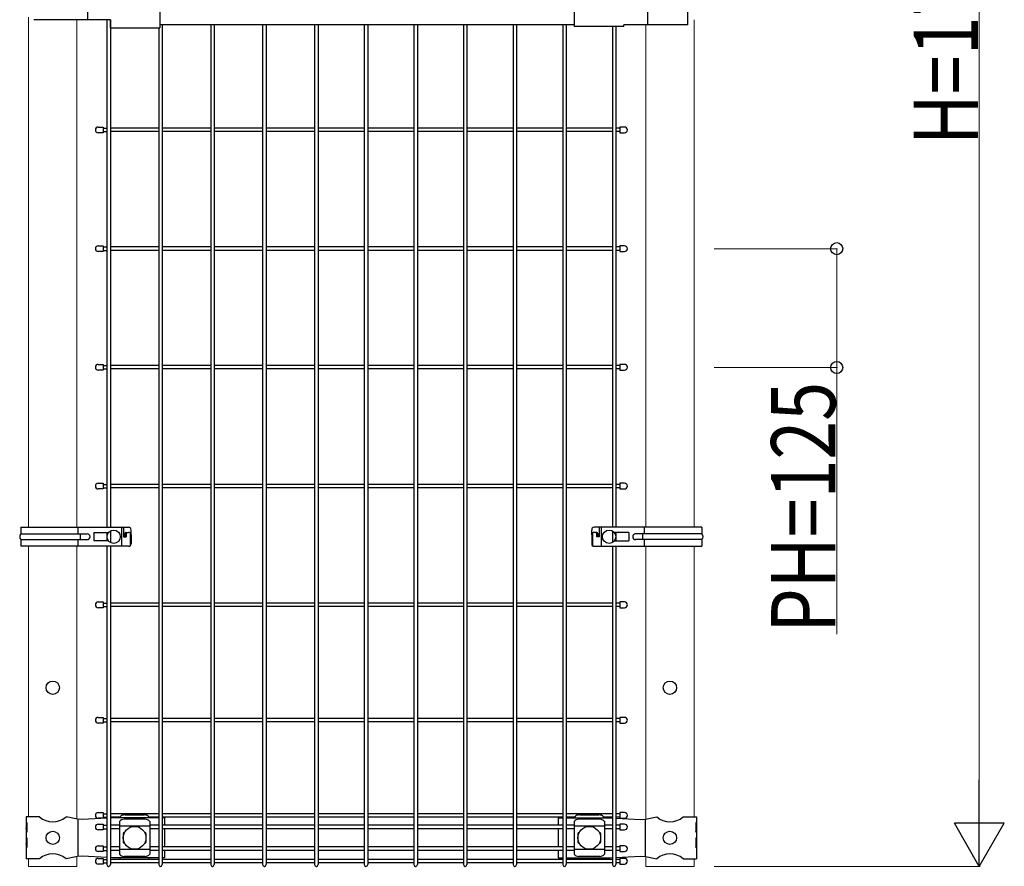
# Model space of a CAD drawing. Units: millimetres. Extents: x 375 to 12420, y 112 to 8692.
# Drawn here: x 2914 to 3950, y 1083 to 1974 of the extents above; entities that cross this region are included whole.
import ezdxf

# ---------------------------------------------------------------- set-up
doc = ezdxf.new("R2010")
doc.units = ezdxf.units.MM
for name, color, linetype, lineweight in [('YKK_12', 2, 'Continuous', 13), ('YKK_13', 4, 'Continuous', 30), ('YKK_A1', 4, 'Continuous', 30), ('YKK_D', 6, 'Continuous', 13)]:
    doc.layers.add(name, color=color, linetype=linetype, lineweight=lineweight)
doc.styles.add('text-b', font='extslim2.shx', dxfattribs={"width": 0.8, "bigfont": 'extfont2.shx'})

msp = doc.modelspace()

# ---------------------------------------------------------------- linework, layer by layer
at = {"layer": 'YKK_12'}
for p, q in [((2923.8, 1439.8), (2923.8, 1976.7)), ((2974.6, 1439.8), (2974.6, 1973.9)), ((3573, 1439.8), (3573, 1968.4)), ((3623.8, 1439.8), (3623.8, 1973.9)), ((2923.8, 1134.9), (2923.8, 1419.8)), ((2974.6, 1132.5), (2974.6, 1419.8)), ((3573, 1132.5), (3573, 1419.8)), ((3623.8, 1134.9), (3623.8, 1419.8)), ((2923.8, 1082.9), (2923.8, 1090.9)), ((2974.6, 1082.9), (2974.6, 1093.3)), ((2974.6, 1082.9), (2974.6, 1093.3)), ((3573, 1082.9), (3573, 1093.3)), ((3623.8, 1082.9), (3623.8, 1090.9)), ((3623.8, 1082.9), (3623.8, 1090.9)), ((2974.6, 1082.9), (2923.8, 1082.9)), ((3623.8, 1082.9), (3573, 1082.9))]:
    msp.add_line(p, q, dxfattribs=at)
at = {"layer": 'YKK_13'}
for p, q in [((2985.8, 2011.4), (2985.8, 1973.9)), ((3062, 2014.6), (3062, 1965.2)), ((3497.8, 2013), (3497.8, 1966.8)), ((3574.9, 2011.4), (3574.9, 1968.4)), ((3616.7, 2011.4), (3616.7, 1968.4)), ((3010, 1973.9), (2929.3, 1973.9)), ((3010, 1965.2), (3010, 1973.9)), ((3062, 1968.9), (3497.8, 1968.9)), ((3616.7, 1968.4), (3549.8, 1968.4)), ((3549.8, 1966.8), (3549.8, 1968.4)), ((3010, 1965.2), (3062, 1965.2)), ((3549.8, 1966.8), (3497.8, 1966.8)), ((3002.1, 1860.9), (3002.1, 1854.9)), ((3545.6, 1860.9), (3545.6, 1854.9)), ((3002.1, 1735.9), (3002.1, 1729.9)), ((3545.6, 1735.9), (3545.6, 1729.9)), ((3002.1, 1611.1), (3002.1, 1605.1)), ((3545.6, 1611.1), (3545.6, 1605.1)), ((3002.1, 1486.1), (3002.1, 1480.1)), ((3545.6, 1486.1), (3545.6, 1480.1)), ((2915.7, 1439.8), (3028.9, 1439.8)), ((2915.7, 1439.8), (2915.7, 1432.8)), ((2975.9, 1432.8), (2975.9, 1439.8)), ((3021.6, 1439.8), (3021.6, 1419.8)), ((3632, 1439.8), (3518.7, 1439.8)), ((3526.1, 1439.8), (3526.1, 1419.8)), ((3571.7, 1432.8), (3571.7, 1439.8)), ((3632, 1439.8), (3632, 1432.8)), ((2915.7, 1432.8), (2985.5, 1432.8)), ((2978.2, 1432.8), (2978.2, 1426.8)), ((2992.5, 1434.3), (2992.5, 1425.3)), ((2992.5, 1434.3), (3007.9, 1434.3)), ((3018.6, 1434.3), (3019, 1434.3)), ((3019, 1434.3), (3019, 1433.9)), ((3023.5, 1438.8), (3023.5, 1429.8)), ((3023.5, 1429.8), (3026.3, 1429.8)), ((3025.2, 1433.3), (3025.2, 1429.8)), ((3026.2, 1434.3), (3028.9, 1434.3)), ((3026.3, 1433.3), (3026.3, 1429.8)), ((3030.7, 1433.8), (3030.7, 1420.5)), ((3031.6, 1431.8), (3031.6, 1436.8)), ((3031.6, 1431.8), (3031.6, 1422.8)), ((3516.1, 1431.8), (3516.1, 1436.8)), ((3516.1, 1431.8), (3516.1, 1422.8)), ((3517, 1433.8), (3517, 1420.5)), ((3521.4, 1434.3), (3518.7, 1434.3)), ((3521.3, 1433.3), (3521.3, 1429.8)), ((3524.1, 1429.8), (3521.3, 1429.8)), ((3522.4, 1433.3), (3522.4, 1429.8)), ((3524.1, 1438.8), (3524.1, 1429.8)), ((3528.7, 1434.3), (3528.7, 1433.9)), ((3529, 1434.3), (3528.7, 1434.3)), ((3555.2, 1434.3), (3539.7, 1434.3)), ((3555.2, 1434.3), (3555.2, 1425.3)), ((3632, 1432.8), (3562.2, 1432.8)), ((3569.5, 1432.8), (3569.5, 1426.8)), ((2915.7, 1426.8), (2985.5, 1426.8)), ((2915.7, 1426.8), (2915.7, 1419.8)), ((3028.9, 1419.8), (2915.7, 1419.8)), ((2975.9, 1419.8), (2975.9, 1426.8)), ((3007.9, 1425.3), (2992.5, 1425.3)), ((3019, 1425.3), (3018.6, 1425.3)), ((3019, 1425.7), (3019, 1425.3)), ((3518.7, 1419.8), (3632, 1419.8)), ((3528.7, 1425.7), (3528.7, 1425.3)), ((3528.7, 1425.3), (3529, 1425.3)), ((3539.7, 1425.3), (3555.2, 1425.3)), ((3632, 1426.8), (3562.2, 1426.8)), ((3571.7, 1419.8), (3571.7, 1426.8)), ((3632, 1426.8), (3632, 1419.8)), ((3002.1, 1361.1), (3002.1, 1355.1)), ((3545.6, 1361.1), (3545.6, 1355.1)), ((3002.1, 1239.7), (3002.1, 1233.7)), ((3545.6, 1239.7), (3545.6, 1233.7)), ((3002.1, 1139.5), (3002.1, 1133.5)), ((3545.6, 1139.5), (3545.6, 1133.5)), ((2935.3, 1134.9), (2921.4, 1134.9)), ((2921.4, 1134.9), (2921.4, 1128.9)), ((2921.9, 1128.9), (2921.4, 1128.9)), ((2921.4, 1128.9), (2921.4, 1106.9)), ((2921.9, 1128.9), (2921.9, 1118.9)), ((2975.1, 1132.4), (2963.2, 1134.9)), ((2980.4, 1132.2), (2975.1, 1132.4)), ((2975.5, 1132.4), (2975.5, 1093.4)), ((3006.2, 1133.6), (2980.4, 1132.2)), ((3012.1, 1133.9), (3009.8, 1133.8)), ((3060.8, 1133.9), (3012.1, 1133.9)), ((3019.3, 1130.1), (3019.3, 1095.7)), ((3020.3, 1133.9), (3020.3, 1134.8)), ((3046.3, 1132.5), (3024.3, 1132.5)), ((3025.3, 1137.1), (3045.3, 1137.1)), ((3050.3, 1133.9), (3050.3, 1134.8)), ((3051.3, 1130.1), (3051.3, 1095.7)), ((3066.9, 1133.9), (3064.4, 1133.9)), ((3066.9, 1133.9), (3066.9, 1126.1)), ((3480.7, 1133.9), (3480.7, 1126.1)), ((3480.7, 1133.9), (3485.7, 1133.9)), ((3489.3, 1133.9), (3535.6, 1133.9)), ((3497.5, 1130.1), (3497.5, 1095.7)), ((3498.5, 1133.9), (3498.5, 1134.8)), ((3524.5, 1132.5), (3502.5, 1132.5)), ((3503.5, 1137.1), (3523.5, 1137.1)), ((3528.5, 1133.9), (3528.5, 1134.8)), ((3529.5, 1130.1), (3529.5, 1095.7)), ((3535.6, 1133.9), (3537.9, 1133.8)), ((3541.5, 1133.6), (3567.3, 1132.2)), ((3567.3, 1132.2), (3572.6, 1132.4)), ((3572.2, 1132.4), (3572.2, 1093.4)), ((3572.6, 1132.4), (3584.5, 1134.9)), ((3612.4, 1134.9), (3626.2, 1134.9)), ((3625.7, 1128.9), (3626.2, 1128.9)), ((3625.7, 1128.9), (3625.7, 1118.9)), ((3626.2, 1134.9), (3626.2, 1128.9)), ((3626.2, 1128.9), (3626.2, 1106.9)), ((2921.4, 1122.9), (2921.4, 1112.9)), ((2921.9, 1118.9), (2921.4, 1122.9)), ((3002.1, 1127.3), (3002.1, 1121.3)), ((3051.3, 1125.2), (3019.3, 1125.2)), ((3066.9, 1122.5), (3066.9, 1103.3)), ((3480.7, 1122.5), (3480.7, 1103.3)), ((3529.5, 1125.2), (3497.5, 1125.2)), ((3545.6, 1127.3), (3545.6, 1121.3)), ((3625.7, 1118.9), (3626.2, 1122.9)), ((3626.2, 1122.9), (3626.2, 1112.9)), ((2921.9, 1112.9), (2921.4, 1112.9)), ((2921.9, 1112.9), (2921.9, 1102.9)), ((3023.3, 1117.4), (3023.3, 1108.4)), ((3024.3, 1118.4), (3024.6, 1118.4)), ((3045.9, 1118.4), (3046.3, 1118.4)), ((3047.3, 1117.4), (3047.3, 1108.4)), ((3501.5, 1117.4), (3501.5, 1108.4)), ((3502.5, 1118.4), (3502.8, 1118.4)), ((3524.2, 1118.4), (3524.5, 1118.4)), ((3525.5, 1117.4), (3525.5, 1108.4)), ((3625.7, 1112.9), (3626.2, 1112.9)), ((3625.7, 1112.9), (3625.7, 1102.9)), ((2921.4, 1106.9), (2921.4, 1090.9)), ((2921.9, 1102.9), (2921.4, 1106.9)), ((3002.1, 1104.5), (3002.1, 1098.5)), ((3051.3, 1100.7), (3019.3, 1100.7)), ((3024.3, 1107.4), (3024.6, 1107.4)), ((3045.9, 1107.4), (3046.3, 1107.4)), ((3066.9, 1099.7), (3066.9, 1091.9)), ((3480.7, 1099.7), (3480.7, 1091.9)), ((3529.5, 1100.7), (3497.5, 1100.7)), ((3502.5, 1107.4), (3502.8, 1107.4)), ((3524.2, 1107.4), (3524.5, 1107.4)), ((3545.6, 1104.5), (3545.6, 1098.5)), ((3625.7, 1102.9), (3626.2, 1106.9)), ((3626.2, 1106.9), (3626.2, 1090.9)), ((2935.3, 1090.9), (2921.4, 1090.9)), ((2975.1, 1093.4), (2963.2, 1090.9)), ((2980.4, 1093.7), (2975.1, 1093.4)), ((3006.2, 1092.2), (2980.4, 1093.7)), ((3002.1, 1091.3), (3002.1, 1085.3)), ((3012.1, 1091.9), (3009.8, 1092.1)), ((3060.8, 1091.9), (3012.1, 1091.9)), ((3020.3, 1091.1), (3020.3, 1091.9)), ((3046.3, 1093.3), (3024.3, 1093.3)), ((3050.3, 1091.1), (3050.3, 1091.9)), ((3066.9, 1091.9), (3064.4, 1091.9)), ((3480.7, 1091.9), (3485.7, 1091.9)), ((3489.3, 1091.9), (3535.6, 1091.9)), ((3498.5, 1091.1), (3498.5, 1091.9)), ((3524.5, 1093.3), (3502.5, 1093.3)), ((3528.5, 1091.1), (3528.5, 1091.9)), ((3535.6, 1091.9), (3537.9, 1092.1)), ((3541.5, 1092.2), (3567.3, 1093.7)), ((3545.6, 1091.3), (3545.6, 1085.3)), ((3567.3, 1093.7), (3572.6, 1093.4)), ((3572.6, 1093.4), (3584.5, 1090.9)), ((3612.4, 1090.9), (3626.2, 1090.9))]:
    msp.add_line(p, q, dxfattribs=at)
at = {"layer": 'YKK_13', "linetype": 'Continuous'}
for p, q in [((2997.1, 1860.9), (3002.1, 1860.9)), ((3002.1, 1854.9), (2997.1, 1854.9)), ((3550.6, 1860.9), (3545.6, 1860.9)), ((3545.6, 1854.9), (3550.6, 1854.9)), ((2997.1, 1735.9), (3002.1, 1735.9)), ((3002.1, 1729.9), (2997.1, 1729.9)), ((3550.6, 1735.9), (3545.6, 1735.9)), ((3545.6, 1729.9), (3550.6, 1729.9)), ((2997.1, 1611.1), (3002.1, 1611.1)), ((3550.6, 1611.1), (3545.6, 1611.1)), ((3002.1, 1605.1), (2997.1, 1605.1)), ((3545.6, 1605.1), (3550.6, 1605.1)), ((2997.1, 1486.1), (3002.1, 1486.1)), ((3550.6, 1486.1), (3545.6, 1486.1)), ((3002.1, 1480.1), (2997.1, 1480.1)), ((3545.6, 1480.1), (3550.6, 1480.1)), ((2997.1, 1361.1), (3002.1, 1361.1)), ((3550.6, 1361.1), (3545.6, 1361.1)), ((3002.1, 1355.1), (2997.1, 1355.1)), ((3545.6, 1355.1), (3550.6, 1355.1)), ((2997.1, 1239.7), (3002.1, 1239.7)), ((3002.1, 1233.7), (2997.1, 1233.7)), ((3550.6, 1239.7), (3545.6, 1239.7)), ((3545.6, 1233.7), (3550.6, 1233.7)), ((2997.1, 1139.5), (3002.1, 1139.5)), ((3550.6, 1139.5), (3545.6, 1139.5)), ((3002.1, 1133.5), (2997.1, 1133.5)), ((3545.6, 1133.5), (3550.6, 1133.5)), ((2997.1, 1127.3), (3002.1, 1127.3)), ((3002.1, 1121.3), (2997.1, 1121.3)), ((3550.6, 1127.3), (3545.6, 1127.3)), ((3545.6, 1121.3), (3550.6, 1121.3)), ((2997.1, 1104.5), (3002.1, 1104.5)), ((3002.1, 1098.5), (2997.1, 1098.5)), ((3550.6, 1104.5), (3545.6, 1104.5)), ((3545.6, 1098.5), (3550.6, 1098.5)), ((2997.1, 1091.3), (3002.1, 1091.3)), ((3550.6, 1091.3), (3545.6, 1091.3)), ((3002.1, 1085.3), (2997.1, 1085.3)), ((3545.6, 1085.3), (3550.6, 1085.3))]:
    msp.add_line(p, q, dxfattribs=at)
at = {"layer": 'YKK_13'}
for centre, radius in [((3013.3, 1429.8), 7), ((3534.4, 1429.8), 7), ((2949.2, 1270.9), 7), ((3598.4, 1270.9), 7), ((2949.2, 1112.9), 7), ((3035.3, 1112.9), 12), ((3513.5, 1112.9), 12), ((3598.4, 1112.9), 7)]:
    msp.add_circle(centre, radius, dxfattribs=at)
at = {"layer": 'YKK_13', "linetype": 'Continuous'}
for centre, start, end in [((2997.1, 1857.9), 90, 270), ((3550.6, 1857.9), 270, 90), ((2997.1, 1732.9), 90, 270), ((3550.6, 1732.9), 270, 90), ((2997.1, 1608.1), 90, 270), ((3550.6, 1608.1), 270, 90), ((2997.1, 1483.1), 90, 270), ((3550.6, 1483.1), 270, 90), ((2997.1, 1358.1), 90, 270), ((3550.6, 1358.1), 270, 90), ((2997.1, 1236.7), 90, 270), ((3550.6, 1236.7), 270, 90), ((2997.1, 1136.5), 90, 270), ((3550.6, 1136.5), 270, 90), ((2997.1, 1124.3), 90, 270), ((3550.6, 1124.3), 270, 90), ((2997.1, 1101.5), 90, 270), ((3550.6, 1101.5), 270, 90), ((2997.1, 1088.3), 90, 270), ((3550.6, 1088.3), 270, 90)]:
    msp.add_arc(centre, 3, start, end, dxfattribs=at)
at = {"layer": 'YKK_13'}
for centre, radius, start, end in [((3022.5, 1438.8), 1, 0, 90), ((3028.9, 1437.1), 2.74, 354.4693, 88.9496), ((3518.8, 1437.1), 2.74, 91.0504, 185.5307), ((3525.1, 1438.8), 1, 90, 180), ((2918.8, 1429.8), 4.33, 136.112, 223.888), ((2985.5, 1429.8), 3, 270, 90), ((3026.2, 1433.3), 1, 90, 180), ((3027.3, 1433.3), 1, 90, 180), ((3029.3, 1432), 2.35, 355.6336, 98.2142), ((3518.4, 1432), 2.35, 81.7858, 184.3664), ((3520.3, 1433.3), 1, 0, 90), ((3521.4, 1433.3), 1, 0, 90), ((3562.2, 1429.8), 3, 90, 270), ((3628.9, 1429.8), 4.33, 316.112, 43.888), ((3028.9, 1422.5), 2.74, 271.0504, 5.5307), ((3518.8, 1422.5), 2.74, 174.4693, 268.9496), ((2949.2, 1151.9), 22, 230.6066, 309.3934), ((3025, 1124.7), 7.88, 95.0929, 136.3251), ((3045.6, 1124.7), 7.88, 43.6749, 84.9071), ((3503.2, 1124.7), 7.88, 95.0929, 136.3251), ((3523.8, 1124.7), 7.88, 43.6749, 84.9071), ((3598.4, 1151.9), 22, 230.6066, 309.3934), ((3024.3, 1117.4), 1, 90, 180), ((3024.3, 1108.4), 1, 180, 270), ((3046.3, 1117.4), 1, 0, 90), ((3046.3, 1108.4), 1, 270, 0), ((3502.5, 1117.4), 1, 90, 180), ((3502.5, 1108.4), 1, 180, 270), ((3524.5, 1117.4), 1, 0, 90), ((3524.5, 1108.4), 1, 270, 0), ((2949.2, 1073.9), 22, 50.6066, 129.3934), ((3025, 1101.2), 7.88, 223.6749, 264.9071), ((3045.6, 1101.2), 7.88, 275.0929, 316.3251), ((3503.2, 1101.2), 7.88, 223.6749, 264.9071), ((3523.8, 1101.2), 7.88, 275.0929, 316.3251), ((3598.4, 1073.9), 22, 50.6066, 129.3934)]:
    msp.add_arc(centre, radius, start, end, dxfattribs=at)
for centre, major_axis, start_param, end_param in [((3025.3, 1134.9), (-5, 0), 4.712389, 5.987761), ((3045.3, 1134.9), (5, 0), 0.295424, 1.570796), ((3503.5, 1134.9), (-5, 0), 4.712389, 5.987761), ((3523.5, 1134.9), (5, 0), 0.295424, 1.570796)]:
    msp.add_ellipse(centre, major_axis=major_axis, ratio=0.422618, start_param=start_param, end_param=end_param, dxfattribs=at)
at = {"layer": 'YKK_13', "extrusion": (0, 0, -1)}
for centre, major_axis, start_param, end_param in [((3025.3, 1090.9), (5, 0), 2.766256, 2.846168), ((3045.3, 1090.9), (-5, 0), 3.437017, 3.51693), ((3503.5, 1090.9), (5, 0), 2.766256, 2.846168), ((3523.5, 1090.9), (-5, 0), 3.437017, 3.51693)]:
    msp.add_ellipse(centre, major_axis=major_axis, ratio=0.422618, start_param=start_param, end_param=end_param, dxfattribs=at)
at = {"layer": 'YKK_13'}
for points, knots in [([(3020.5, 1135.6), (3020.5, 1135.5), (3020.5, 1135.5), (3020.4, 1135.4), (3020.3, 1135.3), (3020.3, 1135), (3020.3, 1134.9), (3020.3, 1134.8)], [20.460955, 20.460955, 20.460955, 20.460955, 20.596872, 20.596872, 21.35782, 21.35782, 21.901773, 21.901773, 21.901773, 21.901773]), ([(3050.3, 1134.8), (3050.3, 1134.9), (3050.3, 1135), (3050.2, 1135.3), (3050.2, 1135.4), (3050.1, 1135.5), (3050.1, 1135.5), (3050, 1135.6)], [6.591665, 6.591665, 6.591665, 6.591665, 7.135618, 7.135618, 7.896566, 7.896566, 8.032483, 8.032483, 8.032483, 8.032483]), ([(3498.7, 1135.6), (3498.7, 1135.5), (3498.7, 1135.5), (3498.6, 1135.4), (3498.6, 1135.3), (3498.5, 1135), (3498.5, 1134.9), (3498.5, 1134.8)], [20.460955, 20.460955, 20.460955, 20.460955, 20.596872, 20.596872, 21.35782, 21.35782, 21.901773, 21.901773, 21.901773, 21.901773]), ([(3528.5, 1134.8), (3528.5, 1134.9), (3528.5, 1135), (3528.4, 1135.3), (3528.4, 1135.4), (3528.3, 1135.5), (3528.3, 1135.5), (3528.3, 1135.6)], [6.591665, 6.591665, 6.591665, 6.591665, 7.135618, 7.135618, 7.896566, 7.896566, 8.032483, 8.032483, 8.032483, 8.032483]), ([(3020.5, 1090.3), (3020.5, 1090.3), (3020.5, 1090.3), (3020.4, 1090.4), (3020.3, 1090.6), (3020.3, 1090.8), (3020.3, 1090.9), (3020.3, 1091.1)], [20.460955, 20.460955, 20.460955, 20.460955, 20.596872, 20.596872, 21.35782, 21.35782, 21.901773, 21.901773, 21.901773, 21.901773]), ([(3050.3, 1091.1), (3050.3, 1090.9), (3050.3, 1090.8), (3050.2, 1090.6), (3050.2, 1090.4), (3050.1, 1090.3), (3050.1, 1090.3), (3050, 1090.3)], [6.591665, 6.591665, 6.591665, 6.591665, 7.135618, 7.135618, 7.896566, 7.896566, 8.032483, 8.032483, 8.032483, 8.032483]), ([(3498.7, 1090.3), (3498.7, 1090.3), (3498.7, 1090.3), (3498.6, 1090.4), (3498.6, 1090.6), (3498.5, 1090.8), (3498.5, 1090.9), (3498.5, 1091.1)], [20.460955, 20.460955, 20.460955, 20.460955, 20.596872, 20.596872, 21.35782, 21.35782, 21.901773, 21.901773, 21.901773, 21.901773]), ([(3528.5, 1091.1), (3528.5, 1090.9), (3528.5, 1090.8), (3528.4, 1090.6), (3528.4, 1090.4), (3528.3, 1090.3), (3528.3, 1090.3), (3528.3, 1090.3)], [6.591665, 6.591665, 6.591665, 6.591665, 7.135618, 7.135618, 7.896566, 7.896566, 8.032483, 8.032483, 8.032483, 8.032483])]:
    msp.add_open_spline(points, degree=3, knots=knots, dxfattribs=at)
at = {"layer": 'YKK_A1'}
for p, q in [((3006.2, 1973.9), (3006.2, 1439.8)), ((3009.8, 1973.9), (3009.8, 1439.8)), ((3064.4, 1968.9), (3064.4, 1084.7)), ((3115.4, 1968.9), (3115.4, 1084.7)), ((3119, 1968.9), (3119, 1084.7)), ((3170, 1968.9), (3170, 1084.7)), ((3173.6, 1968.9), (3173.6, 1084.7)), ((3224.7, 1968.9), (3224.7, 1084.7)), ((3228.3, 1968.9), (3228.3, 1084.7)), ((3276.9, 1968.9), (3276.9, 1084.7)), ((3280.5, 1968.9), (3280.5, 1084.7)), ((3329.1, 1968.9), (3329.1, 1084.7)), ((3332.7, 1968.9), (3332.7, 1084.7)), ((3381.3, 1968.9), (3381.3, 1084.7)), ((3384.9, 1968.9), (3384.9, 1084.7)), ((3433.5, 1968.9), (3433.5, 1084.7)), ((3437.1, 1968.9), (3437.1, 1084.7)), ((3485.7, 1968.9), (3485.7, 1084.7)), ((3489.3, 1968.9), (3489.3, 1084.7)), ((3060.8, 1965.2), (3060.8, 1084.7)), ((3537.9, 1966.8), (3537.9, 1439.8)), ((3541.5, 1966.8), (3541.5, 1439.8)), ((3060.8, 1859.7), (3009.7, 1859.7)), ((3060.8, 1856.1), (3009.7, 1856.1)), ((3115.4, 1859.7), (3064.4, 1859.7)), ((3115.4, 1856.1), (3064.4, 1856.1)), ((3170, 1859.7), (3119, 1859.7)), ((3170, 1856.1), (3119, 1856.1)), ((3224.6, 1859.7), (3173.6, 1859.7)), ((3224.6, 1856.1), (3173.6, 1856.1)), ((3276.9, 1859.7), (3228.2, 1859.7)), ((3276.9, 1856.1), (3228.2, 1856.1)), ((3329.1, 1859.7), (3280.5, 1859.7)), ((3329.1, 1856.1), (3280.5, 1856.1)), ((3381.3, 1859.7), (3332.7, 1859.7)), ((3381.3, 1856.1), (3332.7, 1856.1)), ((3433.5, 1859.7), (3384.9, 1859.7)), ((3433.5, 1856.1), (3384.9, 1856.1)), ((3485.7, 1859.7), (3437.1, 1859.7)), ((3485.7, 1856.1), (3437.1, 1856.1)), ((3537.9, 1859.7), (3489.3, 1859.7)), ((3537.9, 1856.1), (3489.3, 1856.1)), ((3060.8, 1734.7), (3009.7, 1734.7)), ((3060.8, 1731.1), (3009.7, 1731.1)), ((3115.4, 1734.7), (3064.4, 1734.7)), ((3115.4, 1731.1), (3064.4, 1731.1)), ((3170, 1734.7), (3119, 1734.7)), ((3170, 1731.1), (3119, 1731.1)), ((3224.6, 1734.7), (3173.6, 1734.7)), ((3224.6, 1731.1), (3173.6, 1731.1)), ((3276.9, 1734.7), (3228.2, 1734.7)), ((3276.9, 1731.1), (3228.2, 1731.1)), ((3329.1, 1734.7), (3280.5, 1734.7)), ((3329.1, 1731.1), (3280.5, 1731.1)), ((3381.3, 1734.7), (3332.7, 1734.7)), ((3381.3, 1731.1), (3332.7, 1731.1)), ((3433.5, 1734.7), (3384.9, 1734.7)), ((3433.5, 1731.1), (3384.9, 1731.1)), ((3485.7, 1734.7), (3437.1, 1734.7)), ((3485.7, 1731.1), (3437.1, 1731.1)), ((3537.9, 1734.7), (3489.3, 1734.7)), ((3537.9, 1731.1), (3489.3, 1731.1)), ((3060.8, 1609.9), (3009.7, 1609.9)), ((3060.8, 1606.3), (3009.7, 1606.3)), ((3115.4, 1609.9), (3064.4, 1609.9)), ((3115.4, 1606.3), (3064.4, 1606.3)), ((3170, 1609.9), (3119, 1609.9)), ((3170, 1606.3), (3119, 1606.3)), ((3224.6, 1609.9), (3173.6, 1609.9)), ((3224.6, 1606.3), (3173.6, 1606.3)), ((3276.9, 1609.9), (3228.2, 1609.9)), ((3276.9, 1606.3), (3228.2, 1606.3)), ((3329.1, 1609.9), (3280.5, 1609.9)), ((3329.1, 1606.3), (3280.5, 1606.3)), ((3381.3, 1609.9), (3332.7, 1609.9)), ((3381.3, 1606.3), (3332.7, 1606.3)), ((3433.5, 1609.9), (3384.9, 1609.9)), ((3433.5, 1606.3), (3384.9, 1606.3)), ((3485.7, 1609.9), (3437.1, 1609.9)), ((3485.7, 1606.3), (3437.1, 1606.3)), ((3537.9, 1609.9), (3489.3, 1609.9)), ((3537.9, 1606.3), (3489.3, 1606.3)), ((3060.8, 1484.9), (3009.7, 1484.9)), ((3060.8, 1484.9), (3009.7, 1484.9)), ((3060.8, 1481.3), (3009.7, 1481.3)), ((3115.4, 1484.9), (3064.4, 1484.9)), ((3115.4, 1481.3), (3064.4, 1481.3)), ((3170, 1484.9), (3119, 1484.9)), ((3170, 1481.3), (3119, 1481.3)), ((3224.6, 1484.9), (3173.6, 1484.9)), ((3224.6, 1481.3), (3173.6, 1481.3)), ((3276.9, 1484.9), (3228.2, 1484.9)), ((3276.9, 1481.3), (3228.2, 1481.3)), ((3329.1, 1484.9), (3280.5, 1484.9)), ((3329.1, 1481.3), (3280.5, 1481.3)), ((3381.3, 1484.9), (3332.7, 1484.9)), ((3381.3, 1481.3), (3332.7, 1481.3)), ((3433.5, 1484.9), (3384.9, 1484.9)), ((3433.5, 1481.3), (3384.9, 1481.3)), ((3485.7, 1484.9), (3437.1, 1484.9)), ((3485.7, 1481.3), (3437.1, 1481.3)), ((3537.9, 1484.9), (3489.3, 1484.9)), ((3537.9, 1481.3), (3489.3, 1481.3)), ((3006.2, 1434.3), (3006.2, 1425.3)), ((3009.8, 1435.8), (3009.8, 1423.7)), ((3537.9, 1435.8), (3537.9, 1423.7)), ((3541.5, 1434.3), (3541.5, 1425.3)), ((3006.2, 1419.8), (3006.2, 1084.7)), ((3009.8, 1419.8), (3009.8, 1084.7)), ((3537.9, 1419.8), (3537.9, 1084.7)), ((3541.5, 1419.8), (3541.5, 1084.7)), ((3060.8, 1359.9), (3009.7, 1359.9)), ((3115.4, 1359.9), (3064.4, 1359.9)), ((3170, 1359.9), (3119, 1359.9)), ((3224.6, 1359.9), (3173.6, 1359.9)), ((3276.9, 1359.9), (3228.2, 1359.9)), ((3329.1, 1359.9), (3280.5, 1359.9)), ((3381.3, 1359.9), (3332.7, 1359.9)), ((3433.5, 1359.9), (3384.9, 1359.9)), ((3485.7, 1359.9), (3437.1, 1359.9)), ((3537.9, 1359.9), (3489.3, 1359.9)), ((3060.8, 1356.3), (3009.7, 1356.3)), ((3115.4, 1356.3), (3064.4, 1356.3)), ((3170, 1356.3), (3119, 1356.3)), ((3224.6, 1356.3), (3173.6, 1356.3)), ((3276.9, 1356.3), (3228.2, 1356.3)), ((3329.1, 1356.3), (3280.5, 1356.3)), ((3381.3, 1356.3), (3332.7, 1356.3)), ((3433.5, 1356.3), (3384.9, 1356.3)), ((3485.7, 1356.3), (3437.1, 1356.3)), ((3537.9, 1356.3), (3489.3, 1356.3)), ((3060.8, 1238.5), (3009.8, 1238.5)), ((3060.8, 1234.9), (3009.8, 1234.9)), ((3115.4, 1238.5), (3064.4, 1238.5)), ((3115.4, 1234.9), (3064.4, 1234.9)), ((3170, 1238.5), (3119, 1238.5)), ((3170, 1234.9), (3119, 1234.9)), ((3224.7, 1238.5), (3173.6, 1238.5)), ((3224.7, 1234.9), (3173.6, 1234.9)), ((3276.9, 1238.5), (3228.3, 1238.5)), ((3276.9, 1234.9), (3228.3, 1234.9)), ((3329.1, 1238.5), (3280.5, 1238.5)), ((3329.1, 1234.9), (3280.5, 1234.9)), ((3381.3, 1238.5), (3332.7, 1238.5)), ((3381.3, 1234.9), (3332.7, 1234.9)), ((3433.5, 1238.5), (3384.9, 1238.5)), ((3433.5, 1234.9), (3384.9, 1234.9)), ((3485.7, 1238.5), (3437.1, 1238.5)), ((3485.7, 1234.9), (3437.1, 1234.9)), ((3537.9, 1238.5), (3489.3, 1238.5)), ((3537.9, 1234.9), (3489.3, 1234.9)), ((3060.8, 1138.3), (3009.8, 1138.3)), ((3020.3, 1134.7), (3009.8, 1134.7)), ((3060.8, 1134.7), (3050.3, 1134.7)), ((3115.4, 1138.3), (3064.4, 1138.3)), ((3115.4, 1134.7), (3064.4, 1134.7)), ((3170, 1138.3), (3119, 1138.3)), ((3170, 1134.7), (3119, 1134.7)), ((3224.7, 1138.3), (3173.6, 1138.3)), ((3224.7, 1134.7), (3173.6, 1134.7)), ((3276.9, 1138.3), (3228.3, 1138.3)), ((3276.9, 1134.7), (3228.3, 1134.7)), ((3329.1, 1138.3), (3280.5, 1138.3)), ((3329.1, 1134.7), (3280.5, 1134.7)), ((3381.3, 1138.3), (3332.7, 1138.3)), ((3381.3, 1134.7), (3332.7, 1134.7)), ((3433.5, 1138.3), (3384.9, 1138.3)), ((3433.5, 1134.7), (3384.9, 1134.7)), ((3485.7, 1138.3), (3437.1, 1138.3)), ((3485.7, 1134.7), (3437.1, 1134.7)), ((3537.9, 1138.3), (3489.3, 1138.3)), ((3498.5, 1134.7), (3489.3, 1134.7)), ((3537.9, 1134.7), (3528.5, 1134.7)), ((3019.3, 1126.1), (3009.8, 1126.1)), ((3019.3, 1122.5), (3009.8, 1122.5)), ((3060.8, 1126.1), (3051.3, 1126.1)), ((3060.8, 1122.5), (3051.3, 1122.5)), ((3115.4, 1126.1), (3064.4, 1126.1)), ((3115.4, 1122.5), (3064.4, 1122.5)), ((3170, 1126.1), (3119, 1126.1)), ((3170, 1122.5), (3119, 1122.5)), ((3224.7, 1126.1), (3173.6, 1126.1)), ((3224.7, 1122.5), (3173.6, 1122.5)), ((3276.9, 1126.1), (3228.3, 1126.1)), ((3276.9, 1122.5), (3228.3, 1122.5)), ((3329.1, 1126.1), (3280.5, 1126.1)), ((3329.1, 1122.5), (3280.5, 1122.5)), ((3381.3, 1126.1), (3332.7, 1126.1)), ((3381.3, 1122.5), (3332.7, 1122.5)), ((3433.5, 1126.1), (3384.9, 1126.1)), ((3433.5, 1122.5), (3384.9, 1122.5)), ((3485.7, 1126.1), (3437.1, 1126.1)), ((3485.7, 1122.5), (3437.1, 1122.5)), ((3497.5, 1126.1), (3489.3, 1126.1)), ((3497.5, 1122.5), (3489.3, 1122.5)), ((3537.9, 1126.1), (3529.5, 1126.1)), ((3537.9, 1122.5), (3529.5, 1122.5)), ((3019.3, 1103.3), (3009.8, 1103.3)), ((3019.3, 1099.7), (3009.8, 1099.7)), ((3060.8, 1103.3), (3051.3, 1103.3)), ((3060.8, 1099.7), (3051.3, 1099.7)), ((3115.4, 1103.3), (3064.4, 1103.3)), ((3115.4, 1099.7), (3064.4, 1099.7)), ((3170, 1103.3), (3119, 1103.3)), ((3170, 1099.7), (3119, 1099.7)), ((3224.7, 1103.3), (3173.6, 1103.3)), ((3224.7, 1099.7), (3173.6, 1099.7)), ((3276.9, 1103.3), (3228.3, 1103.3)), ((3276.9, 1099.7), (3228.3, 1099.7)), ((3329.1, 1103.3), (3280.5, 1103.3)), ((3329.1, 1099.7), (3280.5, 1099.7)), ((3381.3, 1103.3), (3332.7, 1103.3)), ((3381.3, 1099.7), (3332.7, 1099.7)), ((3433.5, 1103.3), (3384.9, 1103.3)), ((3433.5, 1099.7), (3384.9, 1099.7)), ((3485.7, 1103.3), (3437.1, 1103.3)), ((3485.7, 1099.7), (3437.1, 1099.7)), ((3497.5, 1103.3), (3489.3, 1103.3)), ((3497.5, 1099.7), (3489.3, 1099.7)), ((3537.9, 1103.3), (3529.5, 1103.3)), ((3537.9, 1099.7), (3529.5, 1099.7)), ((3060.8, 1090.1), (3009.8, 1090.1)), ((3115.4, 1090.1), (3064.4, 1090.1)), ((3170, 1090.1), (3119, 1090.1)), ((3224.7, 1090.1), (3173.6, 1090.1)), ((3276.9, 1090.1), (3228.3, 1090.1)), ((3329.1, 1090.1), (3280.5, 1090.1)), ((3381.3, 1090.1), (3332.7, 1090.1)), ((3433.5, 1090.1), (3384.9, 1090.1)), ((3485.7, 1090.1), (3437.1, 1090.1)), ((3537.9, 1090.1), (3489.3, 1090.1)), ((3060.8, 1086.5), (3009.8, 1086.5)), ((3115.4, 1086.5), (3064.4, 1086.5)), ((3170, 1086.5), (3119, 1086.5)), ((3224.7, 1086.5), (3173.6, 1086.5)), ((3276.9, 1086.5), (3228.3, 1086.5)), ((3329.1, 1086.5), (3280.5, 1086.5)), ((3381.3, 1086.5), (3332.7, 1086.5)), ((3433.5, 1086.5), (3384.9, 1086.5)), ((3485.7, 1086.5), (3437.1, 1086.5)), ((3537.9, 1086.5), (3489.3, 1086.5))]:
    msp.add_line(p, q, dxfattribs=at)
at = {"layer": 'YKK_A1', "ltscale": 5}
for p, q in [((3002.1, 1859.7), (3006.1, 1859.7)), ((3002.1, 1856.1), (3006.1, 1856.1)), ((3545.6, 1859.7), (3541.5, 1859.7)), ((3545.6, 1856.1), (3541.5, 1856.1)), ((3002.1, 1734.7), (3006.1, 1734.7)), ((3002.1, 1731.1), (3006.1, 1731.1)), ((3545.6, 1734.7), (3541.5, 1734.7)), ((3545.6, 1731.1), (3541.5, 1731.1)), ((3002.1, 1609.9), (3006.1, 1609.9)), ((3002.1, 1606.3), (3006.1, 1606.3)), ((3545.6, 1609.9), (3541.5, 1609.9)), ((3545.6, 1606.3), (3541.5, 1606.3)), ((3002.1, 1484.9), (3006.1, 1484.9)), ((3002.1, 1481.3), (3006.1, 1481.3)), ((3545.6, 1484.9), (3541.5, 1484.9)), ((3545.6, 1481.3), (3541.5, 1481.3)), ((3002.1, 1359.9), (3006.1, 1359.9)), ((3545.6, 1359.9), (3541.5, 1359.9)), ((3002.1, 1356.3), (3006.1, 1356.3)), ((3545.6, 1356.3), (3541.5, 1356.3)), ((3002.1, 1238.5), (3006.2, 1238.5)), ((3002.1, 1234.9), (3006.2, 1234.9)), ((3545.6, 1238.5), (3541.5, 1238.5)), ((3545.6, 1234.9), (3541.5, 1234.9)), ((3002.1, 1138.3), (3006.2, 1138.3)), ((3002.1, 1134.7), (3006.2, 1134.7)), ((3545.6, 1138.3), (3541.5, 1138.3)), ((3545.6, 1134.7), (3541.5, 1134.7)), ((3002.1, 1126.1), (3006.2, 1126.1)), ((3002.1, 1122.5), (3006.2, 1122.5)), ((3545.6, 1126.1), (3541.5, 1126.1)), ((3545.6, 1122.5), (3541.5, 1122.5)), ((3002.1, 1103.3), (3006.2, 1103.3)), ((3002.1, 1099.7), (3006.2, 1099.7)), ((3545.6, 1103.3), (3541.5, 1103.3)), ((3545.6, 1099.7), (3541.5, 1099.7)), ((3002.1, 1090.1), (3006.2, 1090.1)), ((3545.6, 1090.1), (3541.5, 1090.1)), ((3002.1, 1086.5), (3006.2, 1086.5)), ((3545.6, 1086.5), (3541.5, 1086.5))]:
    msp.add_line(p, q, dxfattribs=at)
at = {"layer": 'YKK_A1'}
for centre, start, end in [((3008, 1084.7), 180, 270), ((3008, 1084.7), 270, 0), ((3062.6, 1084.7), 180, 270), ((3062.6, 1084.7), 270, 0), ((3117.2, 1084.7), 180, 270), ((3117.2, 1084.7), 270, 0), ((3171.8, 1084.7), 180, 270), ((3171.8, 1084.7), 270, 360), ((3226.5, 1084.7), 180, 270), ((3226.5, 1084.7), 270, 360), ((3278.7, 1084.7), 180, 270), ((3278.7, 1084.7), 270, 360), ((3330.9, 1084.7), 180, 270), ((3330.9, 1084.7), 270, 360), ((3383.1, 1084.7), 180, 270), ((3383.1, 1084.7), 270, 360), ((3435.3, 1084.7), 180, 270), ((3435.3, 1084.7), 270, 360), ((3487.5, 1084.7), 180, 270), ((3487.5, 1084.7), 270, 360), ((3539.7, 1084.7), 180, 270), ((3539.7, 1084.7), 270, 360)]:
    msp.add_arc(centre, 1.8, start, end, dxfattribs=at)
at = {"layer": 'YKK_D'}
for p, q in [((3923.8, 1135.4), (3923.8, 2800.4)), ((3644.8, 1732.9), (3774.8, 1732.9)), ((3773.8, 1732.9), (3773.8, 1607.9)), ((3644.8, 1607.9), (3774.8, 1607.9)), ((3773.8, 1607.9), (3773.8, 1327.4)), ((3644.8, 1082.9), (3924.8, 1082.9))]:
    msp.add_line(p, q, dxfattribs=at)
at = {"layer": 'YKK_D', "lineweight": -2}
for p, q in [((3923.8, 1082.9), (3923.8, 1173.9)), ((3923.8, 1082.9), (3897.6, 1128.4)), ((3950.1, 1128.4), (3897.6, 1128.4)), ((3923.8, 1082.9), (3950.1, 1128.4))]:
    msp.add_line(p, q, dxfattribs=at)
at = {"layer": 'YKK_D', "linetype": 'ByBlock', "lineweight": -2}
for centre in [(3773.8, 1732.9), (3773.8, 1607.9)]:
    msp.add_circle(centre, 6.38, dxfattribs=at)

# ---------------------------------------------------------------- texts
at = {"layer": 'YKK_D', "style": 'text-b', "width": 0.8}
for s, p in [('H=1770', (3922.3, 1841.9)), ('PH=125', (3772.3, 1328.9))]:
    msp.add_text(s, height=67.5, rotation=90, dxfattribs=at).set_placement(p)

doc.saveas('drawing.dxf')
